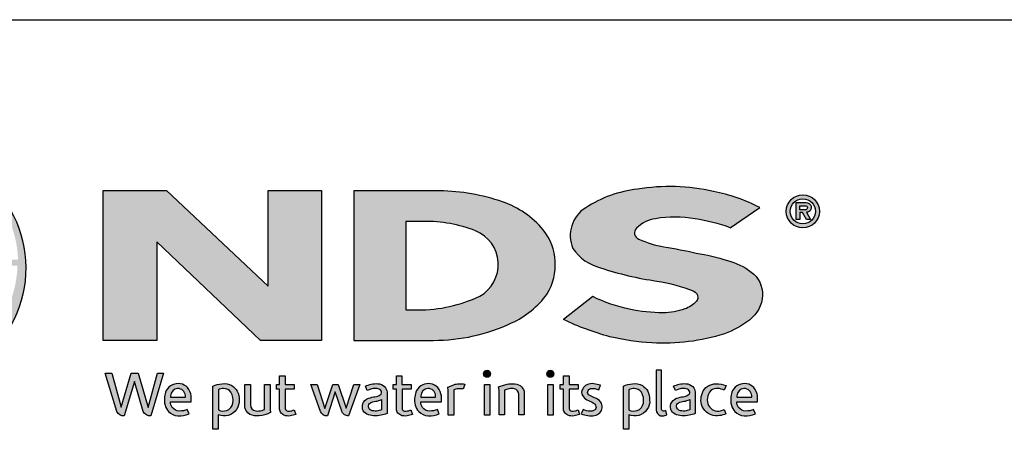
# Model space of a CAD drawing. Extents: x 0 to 220, y -4 to 280.
# Drawn here: x 50 to 143, y 241 to 280 of the extents above; entities that cross this region are included whole.
import ezdxf

# ---------------------------------------------------------------- set-up
doc = ezdxf.new("R2010")
doc.units = 0
doc.header["$LTSCALE"] = 10
doc.header["$MEASUREMENT"] = 0
for name, color, linetype in [('588-LOGO$0$CADdetails-9-EXTRAFINE', 9, 'CONTINUOUS'), ('588-LOGO$0$FRAME', 7, 'CONTINUOUS'), ('CADdetails-7-VERYFINE', 7, 'CONTINUOUS')]:
    doc.layers.add(name, color=color, linetype=linetype)

# ---------------------------------------------------------------- blocks, each defined once
blk = doc.blocks.new('588-LOGO')
at = {"layer": '588-LOGO$0$CADdetails-9-EXTRAFINE', "true_color": 0x2c4469}
h = blk.add_hatch(color=177, dxfattribs=at)
h.set_gradient(color1=(44, 68, 105), color2=(44, 68, 105), tint=1)
edge = h.paths.add_edge_path()
edge.add_ellipse((36.221, 256.56), major_axis=(-14.319, -0.061), ratio=0.872997, start_angle=0, end_angle=360, ccw=False)
h.paths.add_polyline_path([(24.633, 261.64), (29.983, 261.672, 0.102649), (29.186, 257.599), (23.35, 257.622, -0.136201)], flags=16)
h.paths.add_polyline_path([(25.4, 262.801, -0.181875), (33.814, 267.816, 0.108845), (30.41, 262.747)], flags=16)
h.paths.add_polyline_path([(23.392, 256.371), (29.122, 256.437, 0.092645), (29.639, 252.387), (24.746, 252.34, -0.127076)], flags=16)
h.paths.add_polyline_path([(30.664, 261.679), (35.988, 261.784), (35.99, 257.528), (29.862, 257.599, -0.082776)], flags=16)
h.paths.add_polyline_path([(29.879, 256.457), (35.995, 256.589), (35.986, 252.311), (30.288, 252.344, -0.045313)], flags=16)
h.paths.add_polyline_path([(31.005, 262.745, -0.080601), (34.099, 267.858, -0.043426), (36.071, 268.145), (36.02, 262.663)], flags=16)
h.paths.add_polyline_path([(25.479, 251.171), (29.941, 251.241, 0.102133), (32.423, 246.55, -0.154253)], flags=16)
h.paths.add_polyline_path([(30.572, 251.239), (35.991, 251.383), (35.99, 246.038, -0.085515), (32.799, 246.487, -0.098155)], flags=16)
h.paths.add_polyline_path([(36.571, 261.781), (41.627, 261.851, -0.065283), (42.508, 257.435), (36.571, 257.526)], flags=16)
h.paths.add_polyline_path([(36.567, 262.666), (36.553, 268.147, -0.079215), (38.212, 268.012, -0.092973), (41.422, 262.613)], flags=16)
h.paths.add_polyline_path([(36.514, 256.598), (42.504, 256.675, -0.052451), (42.05, 252.248), (36.572, 252.313)], flags=16)
h.paths.add_polyline_path([(36.576, 251.399), (41.966, 251.518, -0.097995), (39.374, 246.215, -0.063852), (36.485, 246.035)], flags=16)
h.paths.add_polyline_path([(38.443, 267.972, -0.212915), (48.071, 262.547), (42.061, 262.627, 0.11906)], flags=16)
h.paths.add_polyline_path([(42.339, 261.901), (48.468, 262.037, -0.127471), (49.802, 257.364), (43.201, 257.438, 0.096851)], flags=16)
h.paths.add_polyline_path([(43.19, 256.72), (49.748, 256.787, -0.129372), (48.436, 252.131), (42.697, 252.251, 0.087862)], flags=16)
h.paths.add_polyline_path([(42.567, 251.495), (48.099, 251.602, -0.178628), (39.753, 246.238, 0.118412)], flags=16)
h = blk.add_hatch(color=177, dxfattribs=at)
h.set_gradient(color1=(44, 68, 105), color2=(44, 68, 105), tint=1)
h.paths.add_polyline_path([(118.903, 251.661, 0.214369), (120.145, 254.008, 0.243807), (119.063, 256.189, 0.099614), (116.836, 257.274, 0.036871), (113.856, 257.987, 0.010266), (110.828, 258.574, -0.068635), (108.451, 259.304, -0.558448), (108.225, 260.332, -0.159506), (110.028, 261.218, -0.093036), (113.76, 261.203, -0.05075), (117.095, 260.363), (119.871, 262.285, 0.069423), (115.499, 263.8, 0.095476), (108.318, 264.011, 0.115399), (103.435, 262.264, 0.368423), (102.224, 258.418, 0.182789), (104.831, 256.585, 0.043797), (110.16, 255.338, -0.051385), (113.657, 254.38, -0.484319), (113.894, 253.427, -0.128153), (112.785, 252.706, -0.07662), (110.753, 252.345, -0.056016), (107.579, 252.686, -0.059845), (104.113, 253.871), (101.351, 251.697, 0.046251), (105.715, 250.092, 0.039773), (109.691, 249.496, 0.037943), (113.157, 249.621, 0.042298), (116.531, 250.351, 0.075532)])
h = blk.add_hatch(color=177, dxfattribs=at)
h.set_gradient(color1=(44, 68, 105), color2=(44, 68, 105), tint=1)
h.paths.add_polyline_path([(78.487, 263.875), (73.444, 263.875), (73.444, 254.871), (63.823, 263.876), (57.853, 263.876), (57.853, 249.74), (62.904, 249.74), (62.904, 259.034), (72.719, 249.743), (78.487, 249.743)])
h = blk.add_hatch(color=177, dxfattribs=at)
h.set_gradient(color1=(44, 68, 105), color2=(44, 68, 105), tint=1)
h.paths.add_polyline_path([(99.794, 254.135, 0.313114), (99.426, 260.164, 0.139247), (95.577, 262.815, 0.07747), (89.648, 263.861), (81.542, 263.861), (81.542, 249.742), (89.054, 249.742, 0.110262), (96.419, 251.386, 0.134117)])
h.paths.add_polyline_path([(86.442, 260.973), (88.116, 260.973, -0.096784), (93.032, 260.079, -0.628055), (93.418, 253.911, -0.113031), (87.541, 252.618), (86.442, 252.626)], flags=16)
h = blk.add_hatch(color=177, dxfattribs=at)
h.set_gradient(color1=(44, 68, 105), color2=(44, 68, 105), tint=1)
h.paths.add_polyline_path([(122.375, 261.919, 1), (125.512, 261.919, 1)])
h.paths.add_polyline_path([(125.129, 261.919, -1), (122.759, 261.919, -1)], flags=16)
h.paths.add_polyline_path([(124.265, 262.742, -0.235565), (124.663, 262.544, -0.31893), (124.626, 261.966, -0.20442), (124.282, 261.827), (124.684, 261.134), (124.288, 261.134), (123.928, 261.82), (123.665, 261.82), (123.665, 261.14), (123.324, 261.14), (123.324, 262.742)], flags=0)
h.paths.add_polyline_path([(123.666, 262.45), (124.178, 262.45, -1), (124.178, 262.06), (123.666, 262.06)], flags=0)
h = blk.add_hatch(color=177, dxfattribs=at)
h.set_gradient(color1=(44, 68, 105), color2=(44, 68, 105), tint=1)
h.paths.add_polyline_path([(58.656, 246.66), (58.034, 246.66), (59.138, 243.037, 0.309669), (59.829, 242.613), (60.812, 245.876), (61.644, 243.032, 0.342979), (62.357, 242.626), (63.537, 246.664), (62.99, 246.664), (62.088, 243.422), (61.148, 246.657), (60.502, 246.657), (59.564, 243.442)])
h = blk.add_hatch(color=177, dxfattribs=at)
h.set_gradient(color1=(44, 68, 105), color2=(44, 68, 105), tint=1)
h.paths.add_polyline_path([(94.444, 246.591, 1), (93.781, 246.591, 1)])
h = blk.add_hatch(color=177, dxfattribs=at)
h.set_gradient(color1=(44, 68, 105), color2=(44, 68, 105), tint=1)
h.paths.add_polyline_path([(100.422, 246.591, 1), (99.759, 246.591, 1)])
h = blk.add_hatch(color=177, dxfattribs=at)
h.set_gradient(color1=(44, 68, 105), color2=(44, 68, 105), tint=1)
h.paths.add_polyline_path([(110.599, 246.937), (110.085, 246.937), (110.085, 243.167, 0.341167), (110.498, 242.632, 0.136958), (110.803, 242.637), (111.107, 242.716), (110.996, 243.114), (110.86, 243.078, -0.456506), (110.599, 243.257)])
h = blk.add_hatch(color=177, dxfattribs=at)
h.set_gradient(color1=(44, 68, 105), color2=(44, 68, 105), tint=1)
h.paths.add_polyline_path([(66.158, 244.499, 0.15085), (65.821, 245.282, 0.170237), (65.14, 245.643, 0.146748), (64.393, 245.563, 0.158), (63.812, 245.008, 0.099578), (63.654, 244.402, 0.107307), (63.694, 243.644, 0.140045), (64.032, 243.034, 0.202488), (64.915, 242.619, 0.096918), (65.959, 242.814), (65.797, 243.21, -0.092301), (65.048, 243.076, -0.244252), (64.382, 243.412, -0.17959), (64.21, 243.955), (66.158, 243.955)])
h.paths.add_polyline_path([(64.21, 244.369), (64.21, 244.515, -0.379832), (64.882, 245.198, -0.403334), (65.614, 244.533), (65.614, 244.369)], flags=16)
h = blk.add_hatch(color=177, dxfattribs=at)
h.set_gradient(color1=(44, 68, 105), color2=(44, 68, 105), tint=1)
h.paths.add_polyline_path([(70.507, 244.944, 0.13169), (70, 245.47, 0.173069), (69.078, 245.644, 0.056007), (68.203, 245.435), (68.203, 241.353), (68.728, 241.353), (68.728, 242.725, 0.167852), (69.67, 242.668, 0.185219), (70.437, 243.228, 0.191964), (70.688, 244.13, 0.141155)])
h.paths.add_polyline_path([(68.73, 245.088, -0.109622), (69.232, 245.207, -0.231579), (69.91, 244.856, -0.179763), (70.091, 243.821, -0.278856), (69.523, 243.126, -0.19641), (68.73, 243.176)], flags=16)
h = blk.add_hatch(color=177, dxfattribs=at)
h.set_gradient(color1=(44, 68, 105), color2=(44, 68, 105), tint=1)
h.paths.add_polyline_path([(71.764, 245.586), (71.244, 245.586), (71.244, 243.498, 0.286283), (71.717, 242.763, 0.146914), (72.573, 242.626, 0.081134), (73.671, 242.924), (73.634, 243.22), (73.634, 245.583), (73.1, 245.583), (73.1, 243.224, -0.045132), (72.873, 243.135, -0.103437), (72.262, 243.086, -0.377372), (71.764, 243.651)])
h = blk.add_hatch(color=177, dxfattribs=at)
h.set_gradient(color1=(44, 68, 105), color2=(44, 68, 105), tint=1)
h.paths.add_polyline_path([(75.904, 245.59), (75.05, 245.59), (75.05, 246.386), (74.521, 246.386), (74.521, 245.589), (74.21, 245.589), (74.21, 245.147), (74.522, 245.147), (74.522, 243.341, 0.186947), (74.605, 242.98, 0.133689), (74.929, 242.677, 0.134152), (75.524, 242.622, 0.025), (76.049, 242.756), (75.892, 243.178, 0.011679), (75.58, 243.08, -0.058589), (75.299, 243.067, -0.413619), (75.052, 243.331), (75.052, 245.148), (75.904, 245.148)])
h = blk.add_hatch(color=177, dxfattribs=at)
h.set_gradient(color1=(44, 68, 105), color2=(44, 68, 105), tint=1)
h.paths.add_polyline_path([(78.069, 245.594), (77.483, 245.594), (78.388, 243.02, 0.169894), (78.645, 242.715, 0.179518), (79.038, 242.63), (79.776, 244.887), (80.429, 242.967, 0.202336), (80.647, 242.732, 0.111571), (81.03, 242.627), (82.083, 245.583), (81.536, 245.583), (80.793, 243.35), (80.053, 245.582), (79.548, 245.582), (78.796, 243.327)])
h = blk.add_hatch(color=177, dxfattribs=at)
h.set_gradient(color1=(44, 68, 105), color2=(44, 68, 105), tint=1)
h.paths.add_polyline_path([(83.79, 245.656, 0.077545), (83.17, 245.609, 0.041882), (82.622, 245.426), (82.798, 245.01), (83.131, 245.129, -0.109336), (83.59, 245.202, -0.12409), (84.033, 245.074, -0.395391), (84.11, 244.681, -0.186867), (83.667, 244.453, 0.032574), (83.103, 244.332, 0.192345), (82.448, 243.909, 0.206401), (82.363, 243.247, 0.213462), (82.761, 242.793, 0.11482), (83.394, 242.626, 0.075722), (84.101, 242.686, 0.043654), (84.665, 242.84), (84.665, 243.169), (84.665, 244.889, 0.174831), (84.437, 245.377, 0.163574)])
h.paths.add_polyline_path([(83.595, 243.998, 0.110606), (84.151, 244.176), (84.151, 243.191, -0.080604), (83.681, 243.073, -0.111463), (83.138, 243.152, -0.220661), (82.911, 243.469, -0.30067), (83.098, 243.846, -0.118452)], flags=16)
h = blk.add_hatch(color=177, dxfattribs=at)
h.set_gradient(color1=(44, 68, 105), color2=(44, 68, 105), tint=1)
h.paths.add_polyline_path([(86.933, 245.59), (86.079, 245.59), (86.079, 246.386), (85.549, 246.386), (85.549, 245.589), (85.238, 245.589), (85.238, 245.147), (85.551, 245.147), (85.551, 243.341, 0.186947), (85.634, 242.98, 0.133689), (85.957, 242.677, 0.134152), (86.553, 242.622, 0.025), (87.077, 242.756), (86.921, 243.178, 0.011679), (86.609, 243.08, -0.058589), (86.328, 243.067, -0.413619), (86.081, 243.331), (86.081, 245.148), (86.933, 245.148)])
h = blk.add_hatch(color=177, dxfattribs=at)
h.set_gradient(color1=(44, 68, 105), color2=(44, 68, 105), tint=1)
h.paths.add_polyline_path([(89.46, 245.282, 0.170237), (88.78, 245.643, 0.146748), (88.033, 245.563, 0.158), (87.452, 245.008, 0.099578), (87.294, 244.402, 0.107307), (87.334, 243.644, 0.140045), (87.671, 243.034, 0.202488), (88.555, 242.619, 0.096918), (89.599, 242.814), (89.437, 243.21, -0.092301), (88.688, 243.076, -0.244252), (88.022, 243.412, -0.17959), (87.85, 243.955), (89.798, 243.955), (89.798, 244.499, 0.15085)])
h.paths.add_polyline_path([(88.521, 245.198, -0.403334), (89.253, 244.533), (89.253, 244.369), (87.85, 244.369), (87.85, 244.515, -0.379832)], flags=16)
h = blk.add_hatch(color=177, dxfattribs=at)
h.set_gradient(color1=(44, 68, 105), color2=(44, 68, 105), tint=1)
h.paths.add_polyline_path([(90.965, 245.078, -0.12137), (91.406, 245.176, -0.055062), (91.868, 245.146), (92.017, 245.604, 0.055849), (91.459, 245.653, 0.085415), (90.968, 245.556), (90.41, 245.343), (90.45, 245.02), (90.45, 242.696), (90.965, 242.696)])
h = blk.add_hatch(color=177, dxfattribs=at)
h.set_gradient(color1=(44, 68, 105), color2=(44, 68, 105), tint=1)
h.paths.add_polyline_path([(94.38, 245.59), (93.875, 245.59), (93.875, 242.699), (94.38, 242.699)])
h = blk.add_hatch(color=177, dxfattribs=at)
h.set_gradient(color1=(44, 68, 105), color2=(44, 68, 105), tint=1)
h.paths.add_polyline_path([(95.77, 245.032, -0.039629), (96.162, 245.164, -0.123755), (96.706, 245.164, -0.343793), (97.104, 244.653), (97.104, 242.706), (97.625, 242.706), (97.625, 244.79, 0.198378), (97.373, 245.373, 0.138386), (96.744, 245.644, 0.075953), (95.999, 245.598, 0.053537), (95.202, 245.357), (95.247, 245.036), (95.247, 242.706), (95.77, 242.706)])
h = blk.add_hatch(color=177, dxfattribs=at)
h.set_gradient(color1=(44, 68, 105), color2=(44, 68, 105), tint=1)
h.paths.add_polyline_path([(100.358, 245.59), (99.853, 245.59), (99.853, 242.699), (100.358, 242.699)])
h = blk.add_hatch(color=177, dxfattribs=at)
h.set_gradient(color1=(44, 68, 105), color2=(44, 68, 105), tint=1)
h.paths.add_polyline_path([(102.718, 245.59), (101.864, 245.59), (101.864, 246.386), (101.334, 246.386), (101.334, 245.589), (101.023, 245.589), (101.023, 245.147), (101.336, 245.147), (101.336, 243.341, 0.186947), (101.419, 242.98, 0.133689), (101.742, 242.677, 0.134152), (102.338, 242.622, 0.025), (102.862, 242.756), (102.706, 243.178, 0.011679), (102.393, 243.08, -0.058589), (102.113, 243.067, -0.413619), (101.866, 243.331), (101.866, 245.148), (102.718, 245.148)])
h = blk.add_hatch(color=177, dxfattribs=at)
h.set_gradient(color1=(44, 68, 105), color2=(44, 68, 105), tint=1)
h.paths.add_polyline_path([(104.834, 245.504, 0.0179), (104.212, 245.644, 0.160325), (103.548, 245.544, 0.160458), (103.153, 245.181, 0.299344), (103.148, 244.513, 0.154703), (103.538, 244.148, -0.005939), (104.101, 243.873, -0.207204), (104.393, 243.538, -0.334038), (104.268, 243.163, -0.163655), (103.821, 243.064, -0.100107), (103.19, 243.216), (103.02, 242.796, 0.061668), (103.619, 242.649, 0.083805), (104.274, 242.654, 0.101463), (104.777, 242.918, 0.164095), (104.981, 243.387, 0.178734), (104.845, 243.941, 0.137621), (104.279, 244.334, -0.040033), (103.774, 244.574, -0.351331), (103.624, 244.921, -0.290043), (103.922, 245.197, -0.106614), (104.281, 245.193, -0.038125), (104.689, 245.075)])
h = blk.add_hatch(color=177, dxfattribs=at)
h.set_gradient(color1=(44, 68, 105), color2=(44, 68, 105), tint=1)
h.paths.add_polyline_path([(109.293, 244.944, 0.13169), (108.787, 245.47, 0.173069), (107.864, 245.644, 0.056007), (106.989, 245.435), (106.989, 241.353), (107.514, 241.353), (107.514, 242.725, 0.167852), (108.457, 242.668, 0.185219), (109.223, 243.228, 0.191964), (109.474, 244.13, 0.141155)])
h.paths.add_polyline_path([(107.517, 245.088, -0.109622), (108.018, 245.207, -0.231579), (108.696, 244.856, -0.179763), (108.878, 243.821, -0.278856), (108.31, 243.126, -0.19641), (107.517, 243.176)], flags=16)
h = blk.add_hatch(color=177, dxfattribs=at)
h.set_gradient(color1=(44, 68, 105), color2=(44, 68, 105), tint=1)
h.paths.add_polyline_path([(113.773, 244.889, 0.174831), (113.545, 245.377, 0.163574), (112.898, 245.656, 0.077545), (112.278, 245.609, 0.041882), (111.73, 245.426), (111.906, 245.01), (112.239, 245.129, -0.109336), (112.698, 245.202, -0.12409), (113.141, 245.074, -0.395391), (113.218, 244.681, -0.186867), (112.775, 244.453, 0.032574), (112.211, 244.332, 0.192345), (111.556, 243.909, 0.206401), (111.471, 243.247, 0.213462), (111.869, 242.793, 0.11482), (112.501, 242.626, 0.075722), (113.209, 242.686, 0.043654), (113.773, 242.84), (113.773, 243.169)])
h.paths.add_polyline_path([(112.206, 243.846, -0.118452), (112.703, 243.998, 0.110606), (113.259, 244.176), (113.259, 243.191, -0.080604), (112.789, 243.073, -0.111463), (112.246, 243.152, -0.220661), (112.019, 243.469, -0.30067)], flags=16)
h = blk.add_hatch(color=177, dxfattribs=at)
h.set_gradient(color1=(44, 68, 105), color2=(44, 68, 105), tint=1)
h.paths.add_polyline_path([(115.046, 243.595, -0.169868), (114.925, 244.316, -0.121095), (115.255, 245, -0.164638), (115.91, 245.208, -0.089765), (116.529, 245.042), (116.689, 245.48, 0.109661), (115.733, 245.655, 0.129872), (114.964, 245.428, 0.177301), (114.454, 244.786, 0.094868), (114.324, 244.079, 0.153729), (114.538, 243.34, 0.196042), (115.297, 242.72, 0.117395), (116.082, 242.644, 0.070348), (116.682, 242.811), (116.528, 243.214, -0.036587), (116.166, 243.101, -0.167705), (115.519, 243.145, -0.149715)])
h = blk.add_hatch(color=177, dxfattribs=at)
h.set_gradient(color1=(44, 68, 105), color2=(44, 68, 105), tint=1)
h.paths.add_polyline_path([(119.657, 244.499, 0.15085), (119.319, 245.282, 0.170237), (118.639, 245.643, 0.146748), (117.892, 245.563, 0.158), (117.311, 245.008, 0.099578), (117.153, 244.402, 0.107307), (117.193, 243.644, 0.140045), (117.53, 243.034, 0.202488), (118.414, 242.619, 0.096918), (119.458, 242.814), (119.296, 243.21, -0.092301), (118.547, 243.076, -0.244252), (117.881, 243.412, -0.17959), (117.709, 243.955), (119.657, 243.955)])
h.paths.add_polyline_path([(117.709, 244.369), (117.709, 244.515, -0.379832), (118.38, 245.198, -0.403334), (119.112, 244.533), (119.112, 244.369)], flags=16)
at = {"layer": '588-LOGO$0$CADdetails-9-EXTRAFINE', "color": 177, "true_color": 0x2c4469}
for points in [[(117.095, 260.363), (119.871, 262.285, 0.069423), (115.499, 263.8, 0.095476), (108.318, 264.011, 0.115399), (103.435, 262.264, 0.368423), (102.224, 258.418, 0.182789), (104.831, 256.585, 0.043797), (110.16, 255.338, -0.051385), (113.657, 254.38, -0.484319), (113.894, 253.427, -0.128153), (112.785, 252.706, -0.07662), (110.753, 252.345, -0.056016), (107.579, 252.686, -0.059845), (104.113, 253.871), (101.351, 251.697)], [(81.542, 263.861), (81.542, 249.742), (89.054, 249.742, 0.110262), (96.419, 251.386, 0.134117), (99.794, 254.135, 0.313114), (99.426, 260.164, 0.139247), (95.577, 262.815, 0.07747), (89.648, 263.861), (81.542, 263.861)], [(123.324, 261.14), (123.324, 262.742), (124.265, 262.742, -0.235565), (124.663, 262.544, -0.31893), (124.626, 261.966, -0.20442), (124.282, 261.827)], [(123.666, 262.06), (123.666, 262.45), (124.178, 262.45, -1), (124.178, 262.06), (123.666, 262.06)], [(117.095, 260.363, 0.05075), (113.76, 261.203, 0.093036), (110.028, 261.218, 0.160085), (108.22, 260.327, 0.554587), (108.451, 259.304, 0.068635), (110.828, 258.574, -0.010266), (113.856, 257.987, -0.036871), (116.836, 257.274, -0.099614), (119.063, 256.189, -0.243807), (120.145, 254.008, -0.214369), (118.903, 251.661, -0.075532), (116.531, 250.351, -0.042298), (113.157, 249.621, -0.037943), (109.691, 249.496, -0.039773), (105.715, 250.092, -0.046251), (101.351, 251.697, -1.506024)], [(86.442, 260.973), (86.442, 252.626), (87.59, 252.618, 0.112115), (93.418, 253.911, 0.628055), (93.032, 260.079, 0.096784), (88.116, 260.973), (86.442, 260.973)], [(58.034, 246.66), (58.656, 246.66), (59.564, 243.442), (60.502, 246.657), (61.148, 246.657), (62.088, 243.422), (62.99, 246.664), (63.537, 246.664), (62.357, 242.626, -0.342979), (61.644, 243.032), (60.812, 245.876), (59.829, 242.613, -0.309669), (59.138, 243.037), (58.034, 246.66)], [(110.599, 246.937), (110.085, 246.937), (110.085, 243.167, 0.341167), (110.498, 242.632, 0.136958), (110.803, 242.637), (111.107, 242.716), (110.996, 243.114), (110.86, 243.078, -0.456506), (110.599, 243.257), (110.599, 246.937)], [(65.959, 242.814), (65.797, 243.21, -0.092301), (65.048, 243.076, -0.244252), (64.382, 243.412, -0.17959), (64.21, 243.955), (66.158, 243.955), (66.158, 244.499, 0.15085), (65.821, 245.282, 0.170237), (65.14, 245.643, 0.146748), (64.393, 245.563, 0.158), (63.812, 245.008, 0.099578), (63.654, 244.402, 0.107307), (63.694, 243.644, 0.140045), (64.032, 243.034, 0.202488), (64.915, 242.619, 0.096918), (65.959, 242.814, 4.318024)], [(68.728, 241.353), (68.203, 241.353), (68.203, 245.435, -0.056007), (69.078, 245.644, -0.173069), (70, 245.47, -0.13169), (70.507, 244.944, -0.141155), (70.688, 244.13, -0.191964), (70.437, 243.228, -0.185219), (69.67, 242.668, -0.167852), (68.728, 242.725), (68.728, 241.353)], [(71.244, 245.586), (71.764, 245.586), (71.764, 243.651, 0.377372), (72.262, 243.086, 0.103437), (72.873, 243.135, 0.045132), (73.1, 243.224), (73.1, 245.583), (73.634, 245.583), (73.634, 243.22), (73.671, 242.924, -0.081134), (72.573, 242.626, -0.146914), (71.717, 242.763, -0.286283), (71.244, 243.498), (71.244, 245.586)], [(74.521, 246.386), (75.05, 246.386), (75.05, 245.59), (75.904, 245.59), (75.904, 245.148), (75.052, 245.148), (75.052, 243.314, 0.394487), (75.299, 243.067, 0.058589), (75.58, 243.08, -0.011679), (75.892, 243.178), (76.049, 242.756, -0.025), (75.524, 242.622, -0.134152), (74.929, 242.677, -0.133689), (74.605, 242.98, -0.186947), (74.522, 243.341), (74.522, 245.147), (74.21, 245.147), (74.21, 245.589), (74.521, 245.589), (74.521, 246.386)], [(77.483, 245.594), (78.069, 245.594), (78.796, 243.327), (79.548, 245.582), (80.053, 245.582), (80.793, 243.35), (81.536, 245.583), (82.083, 245.583), (81.03, 242.627, -0.111571), (80.647, 242.732, -0.212957), (80.424, 242.983), (79.776, 244.887), (79.038, 242.63, -0.179518), (78.645, 242.715, -0.169894), (78.388, 243.02), (77.483, 245.594)], [(82.798, 245.01), (82.622, 245.426, -0.041882), (83.17, 245.609, -0.077545), (83.79, 245.656, -0.163574), (84.437, 245.377, -0.174831), (84.665, 244.889), (84.665, 243.169), (84.665, 242.84, -0.043654), (84.101, 242.686, -0.075722), (83.394, 242.626, -0.11482), (82.761, 242.793, -0.213462), (82.363, 243.247, -0.206401), (82.448, 243.909, -0.192345), (83.103, 244.332, -0.032574), (83.667, 244.453, 0.186867), (84.11, 244.681, 0.395391), (84.033, 245.074, 0.12409), (83.59, 245.202, 0.109336), (83.131, 245.129), (82.798, 245.01)], [(85.549, 246.386), (86.079, 246.386), (86.079, 245.59), (86.933, 245.59), (86.933, 245.148), (86.081, 245.148), (86.081, 243.314, 0.394487), (86.328, 243.067, 0.058589), (86.609, 243.08, -0.011679), (86.921, 243.178), (87.077, 242.756, -0.025), (86.553, 242.622, -0.134152), (85.957, 242.677, -0.133689), (85.634, 242.98, -0.186947), (85.551, 243.341), (85.551, 245.147), (85.238, 245.147), (85.238, 245.589), (85.549, 245.589), (85.549, 246.386)], [(89.599, 242.814), (89.437, 243.21, -0.092301), (88.688, 243.076, -0.244252), (88.022, 243.412, -0.17959), (87.85, 243.955), (89.798, 243.955), (89.798, 244.499, 0.15085), (89.46, 245.282, 0.170237), (88.78, 245.643, 0.146748), (88.033, 245.563, 0.158), (87.452, 245.008, 0.099578), (87.294, 244.402, 0.107307), (87.334, 243.644, 0.140045), (87.671, 243.034, 0.202488), (88.555, 242.619, 0.096918), (89.599, 242.814, 4.318024)], [(90.45, 242.696), (90.45, 245.02), (90.41, 245.343), (90.968, 245.556, -0.085415), (91.459, 245.653, -0.055849), (92.017, 245.604), (91.868, 245.146, 0.055062), (91.406, 245.176, 0.12137), (90.965, 245.078), (90.965, 242.696), (90.45, 242.696)], [(95.77, 242.706), (95.247, 242.706), (95.247, 245.036), (95.202, 245.357, -0.053537), (95.999, 245.598, -0.075953), (96.744, 245.644, -0.138386), (97.373, 245.373, -0.198378), (97.625, 244.79), (97.625, 242.706), (97.104, 242.706), (97.104, 244.653, 0.343793), (96.706, 245.164, 0.123755), (96.162, 245.164, 0.039629), (95.77, 245.032), (95.77, 242.706)], [(101.334, 246.386), (101.864, 246.386), (101.864, 245.59), (102.718, 245.59), (102.718, 245.148), (101.866, 245.148), (101.866, 243.314, 0.394487), (102.113, 243.067, 0.058589), (102.393, 243.08, -0.011679), (102.706, 243.178), (102.862, 242.756, -0.025), (102.338, 242.622, -0.134152), (101.742, 242.677, -0.133689), (101.419, 242.98, -0.186947), (101.336, 243.341), (101.336, 245.147), (101.023, 245.147), (101.023, 245.589), (101.334, 245.589), (101.334, 246.386)], [(104.689, 245.075), (104.834, 245.504, 0.0179), (104.212, 245.644, 0.160325), (103.548, 245.544, 0.160458), (103.153, 245.181, 0.299344), (103.148, 244.513, 0.154703), (103.538, 244.148, -0.006184), (104.124, 243.862, -0.204631), (104.399, 243.519, -0.316956), (104.268, 243.163, -0.163655), (103.821, 243.064, -0.100107), (103.19, 243.216), (103.02, 242.796, 0.061668), (103.619, 242.649, 0.083805), (104.274, 242.654, 0.101463), (104.777, 242.918, 0.164095), (104.981, 243.387, 0.178734), (104.845, 243.941, 0.137621), (104.279, 244.334, -0.040033), (103.774, 244.574, -0.351331), (103.624, 244.921, -0.27116), (103.896, 245.191, -0.114502), (104.281, 245.193, -0.038125), (104.689, 245.075, 6.517166)], [(107.514, 241.353), (106.989, 241.353), (106.989, 245.435, -0.056007), (107.864, 245.644, -0.173069), (108.787, 245.47, -0.13169), (109.293, 244.944, -0.141155), (109.474, 244.13, -0.191964), (109.223, 243.228, -0.185219), (108.457, 242.668, -0.167852), (107.514, 242.725), (107.514, 241.353)], [(111.906, 245.01), (111.73, 245.426, -0.041882), (112.278, 245.609, -0.077545), (112.898, 245.656, -0.163574), (113.545, 245.377, -0.174831), (113.773, 244.889), (113.773, 243.169), (113.773, 242.84, -0.043654), (113.209, 242.686, -0.075722), (112.501, 242.626, -0.11482), (111.869, 242.793, -0.213462), (111.471, 243.247, -0.206401), (111.556, 243.909, -0.192345), (112.211, 244.332, -0.032574), (112.775, 244.453, 0.186867), (113.218, 244.681, 0.395391), (113.141, 245.074, 0.12409), (112.698, 245.202, 0.109336), (112.239, 245.129), (111.906, 245.01)], [(116.528, 243.214), (116.682, 242.811, -0.070348), (116.082, 242.644, -0.117395), (115.297, 242.72, -0.196042), (114.538, 243.34, -0.153729), (114.324, 244.079, -0.094868), (114.454, 244.786, -0.177301), (114.964, 245.428, -0.129872), (115.733, 245.655, -0.109661), (116.689, 245.48), (116.529, 245.042, 0.089765), (115.91, 245.208, 0.164638), (115.255, 245, 0.121095), (114.925, 244.316, 0.169868), (115.046, 243.595, 0.149715), (115.519, 243.145, 0.167705), (116.166, 243.101, 0.036587), (116.528, 243.214, 1.445321)], [(119.458, 242.814), (119.296, 243.21, -0.092301), (118.547, 243.076, -0.244252), (117.881, 243.412, -0.17959), (117.709, 243.955), (119.657, 243.955), (119.657, 244.499, 0.15085), (119.319, 245.282, 0.170237), (118.639, 245.643, 0.146748), (117.892, 245.563, 0.158), (117.311, 245.008, 0.099578), (117.153, 244.402, 0.107307), (117.193, 243.644, 0.140045), (117.53, 243.034, 0.202488), (118.414, 242.619, 0.096918), (119.458, 242.814, 4.318024)], [(64.21, 244.369), (65.614, 244.369), (65.614, 244.533, 0.403334), (64.882, 245.198, 0.379832), (64.21, 244.515), (64.21, 244.369)], [(68.73, 245.088), (68.73, 243.176, 0.19641), (69.523, 243.126, 0.278856), (70.091, 243.821, 0.179763), (69.91, 244.856, 0.231579), (69.232, 245.207, 0.109622), (68.73, 245.088, 1.549083)], [(87.85, 244.369), (89.253, 244.369), (89.253, 244.533, 0.403334), (88.521, 245.198, 0.379832), (87.85, 244.515), (87.85, 244.369)], [(107.517, 245.088), (107.517, 243.176, 0.19641), (108.31, 243.126, 0.278856), (108.878, 243.821, 0.179763), (108.696, 244.856, 0.231579), (108.018, 245.207, 0.109622), (107.517, 245.088, 1.549083)], [(117.709, 244.369), (119.112, 244.369), (119.112, 244.533, 0.403334), (118.38, 245.198, 0.379832), (117.709, 244.515), (117.709, 244.369)], [(84.151, 244.176), (84.151, 243.191, -0.080604), (83.681, 243.073, -0.111463), (83.138, 243.152, -0.220661), (82.911, 243.469, -0.30067), (83.098, 243.846, -0.118452), (83.595, 243.998, 0.110606), (84.151, 244.176, 2.054829)], [(113.259, 244.176), (113.259, 243.191, -0.080604), (112.789, 243.073, -0.111463), (112.246, 243.152, -0.220661), (112.019, 243.469, -0.30067), (112.206, 243.846, -0.118452), (112.703, 243.998, 0.110606), (113.259, 244.176, 2.054829)]]:
    blk.add_lwpolyline(points, format="xyb", dxfattribs=at)
for points in [[(57.853, 249.74), (57.853, 263.876), (63.823, 263.876), (73.444, 254.871), (73.444, 263.875), (78.487, 263.875), (78.487, 249.743), (72.719, 249.743), (62.904, 259.034), (62.904, 249.74), (57.853, 249.74)], [(124.282, 261.827), (124.684, 261.134), (124.288, 261.134), (123.928, 261.82), (123.665, 261.82), (123.665, 261.14), (123.324, 261.14)]]:
    blk.add_lwpolyline(points, dxfattribs=at)
for points in [[(93.875, 245.59), (94.38, 245.59), (94.38, 242.699), (93.875, 242.699)], [(99.853, 245.59), (100.358, 245.59), (100.358, 242.699), (99.853, 242.699)]]:
    blk.add_lwpolyline(points, close=True, dxfattribs=at)
for centre, radius in [((123.944, 261.919), 1.569), ((123.944, 261.919), 1.185), ((94.113, 246.591), 0.331), ((100.09, 246.591), 0.331)]:
    blk.add_circle(centre, radius, dxfattribs=at)
at = {"layer": '588-LOGO$0$CADdetails-9-EXTRAFINE', "color": 177, "true_color": 0x2c4469, "extrusion": (0, 0, -1)}
blk.add_ellipse((36.221, 256.56), major_axis=(-14.319, -0.061), ratio=0.872997, start_param=-1.570796, end_param=4.712389, dxfattribs=at)
at = {"layer": '588-LOGO$0$FRAME'}
blk.add_line((0, 280), (216, 280), dxfattribs=at)

msp = doc.modelspace()

# ---------------------------------------------------------------- block references
at = {"layer": 'CADdetails-7-VERYFINE'}
msp.add_blockref('588-LOGO', (0, 0), dxfattribs=at)

doc.saveas('drawing.dxf')
